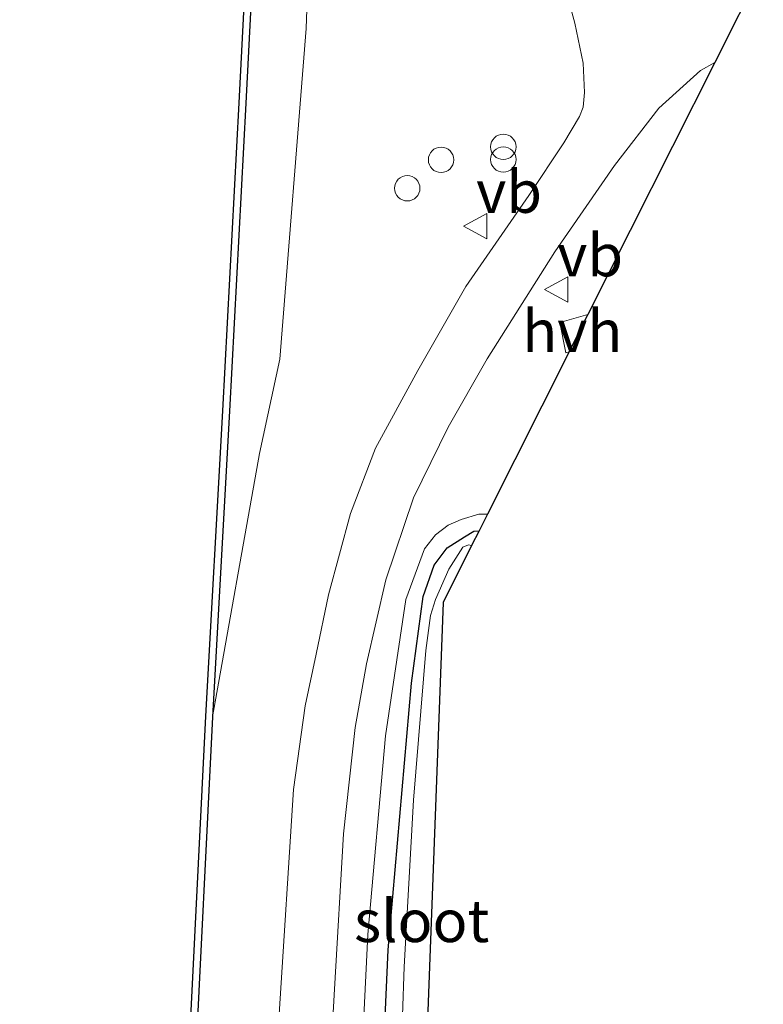
# Model space of a CAD drawing. Units: metres. Extents: x 175183 to 180007, y 543750 to 550000.
# Drawn here: x 176058 to 176102, y 547000 to 547058 of the extents above; entities that cross this region are included whole.
import ezdxf
from ezdxf.enums import TextEntityAlignment as Align

# ---------------------------------------------------------------- set-up
doc = ezdxf.new("R2010")
doc.units = ezdxf.units.M
doc.layers.get('0').update_dxf_attribs({"lineweight": 25})
for name, color, linetype, lineweight in [('B-ME-GC-DAMWAND-GV-B6', 10, 'Continuous', 25), ('B-ME-GW-INSTEEKWATERGANG-L-B1', 10, 'Continuous', 25), ('B-ME-GW-KRUINLIJN-L-B1', 93, 'Continuous', 18), ('B-ME-IE-GRASLAND-GV-B6', 93, 'Continuous', 18), ('B-ME-IE-INRICHTINGSELEMENT-S-B1', 253, 'Continuous', 18), ('B-ME-KG-KADASTRAAL-OPNAMEDTMGRENS-L-B1', 10, 'Continuous', 25), ('B-ME-OB-WATERLIJN-L-B1', 133, 'OB-WATERLIJN', 18), ('B-ME-OG-WATER-GV-B6', 153, 'Continuous', 18), ('B-ME-VH-VERH_SOORT-BITUMEN-GV-B6', 8, 'IE-TERREINAFSCHEIDING-NATUURLIJK-HOUTWAL', 18), ('B-ME-VH-VERH_SOORT-HALF_VERHARDING-GV-B6', 8, 'IE-TERREINAFSCHEIDING-NATUURLIJK-HOUTWAL', 18), ('B-ME-VW-MEUBILAIR_WEGMEUBILAIR-VERKEERSBORD-S-B1', 8, 'Continuous', 18)]:
    doc.layers.add(name, color=color, linetype=linetype, lineweight=lineweight)
doc.styles.add('NLCS-ISO', font='NLCS-ISO.TTF')
doc.linetypes.add('IE-TERREINAFSCHEIDING-NATUURLIJK-HOUTWAL', pattern='A,7,-1.5,[67,NLCS.SHX,S=0.75,R=45,X=0,Y=0],-1.5,7,-1.5,[70,NLCS.SHX,S=0.75,R=0,X=0,Y=0],-1.5', length=20)
doc.linetypes.add('OB-WATERLIJN', pattern='A,10,[32,NLCS.SHX,S=2,R=0,X=0,Y=0],-12', length=22)

# ---------------------------------------------------------------- blocks, each defined once
blk = doc.blocks.new('dtb')
blk.add_circle((0, 0), 0.75)
blk = doc.blocks.new('verkeersbord')
for p, q in [((0, 0.75), (-0.75, -0.625)), ((0.75, -0.625), (0, 0.75)), ((-0.75, -0.625), (0.75, -0.625))]:
    blk.add_line(p, q)
blk = doc.blocks.new('prullenbak')
for centre in [(-0.375, 0), (0.375, 0)]:
    blk.add_circle(centre, 0.75)

msp = doc.modelspace()

# ---------------------------------------------------------------- linework, layer by layer
at = {"layer": 'B-ME-GC-DAMWAND-GV-B6'}
for points in [[(176067.8499, 546995.5708, -0.511), (176068.9353, 547017.3124, -0.511), (176069.9336, 547035.3622, -0.511), (176070.9031, 547053.5407, -0.511), (176071.7691, 547070.3991, -0.511), (176073.0273, 547090.0147, -0.511), (176074.1299, 547091.3918, -0.511), (176074.565, 547091.475, 0.1363), (176073.4242, 547089.9532, 0.1366)], [(176073.4242, 547089.9532, 0.1366), (176072.1684, 547070.376, 0.2018), (176071.3025, 547053.5198, 0.1073), (176070.333, 547035.3405, 0.2484), (176069.3348, 547017.2914, 0.1942), (176068.2494, 546995.5507, 0.2421)]]:
    msp.add_polyline3d(points, dxfattribs=at)
at = {"layer": 'B-ME-GW-INSTEEKWATERGANG-L-B1'}
msp.add_polyline3d([(176069.9058, 546807.3956, -0.1898), (176070.25, 546815.8398, -0.1625), (176070.9329, 546830.2756, -0.227), (176071.5188, 546846.0242, -0.2855), (176072.1483, 546862.83, -0.311), (176073.1021, 546880.258, -0.257), (176074.2652, 546897.5711, -0.224), (176075.2054, 546913.7639, -0.179), (176076.1313, 546926.1597, -0.2015), (176076.7826, 546940.5532, -0.194), (176077.6556, 546956.2977, -0.257), (176078.5145, 546970.0921, -0.2285), (176078.9104, 546985.8514, -0.2555), (176079.7063, 547003.5191, -0.1655), (176081.0838, 547019.2677, -0.149), (176081.7694, 547024.3817, -0.155), (176082.4247, 547026.2438, -0.1295), (176083.1918, 547027.2701, -0.137), (176084.2017, 547027.9163, -0.0965), (176084.7653, 547028.2456, -0.071), (176085.0665, 547028.2621, -0.0756)], dxfattribs=at)
at = {"layer": 'B-ME-GW-KRUINLIJN-L-B1'}
for points in [[(176075.4453, 547074.8577, 0.7275), (176074.8599, 547057.9384, 0.3812), (176073.2998, 547038.4122, 0.5154), (176072.0937, 547032.8323, 0.4405), (176069.3348, 547017.2914, 0.1942)], [(176085.5619, 547029.2463, 0.6), (176085.0571, 547029.2431, 0.6085), (176084.0034, 547028.9358, 0.634), (176083.2426, 547028.6041, 0.6385), (176082.4991, 547028.0245, 0.622), (176081.8468, 547027.2077, 0.616), (176080.7439, 547024.2037, 0.637), (176079.5393, 547016.157, 0.6505), (176078.4952, 547004.4303, 0.7285), (176077.8584, 546991.1183, 0.706), (176077.4174, 546983.1294, 0.694), (176076.87, 546968.5682, 0.733), (176075.8293, 546957.0184, 0.7285), (176074.9676, 546944.2895, 0.7225), (176074.1039, 546929.2294, 0.727), (176073.2642, 546912.1645, 0.6715), (176072.16, 546893.5933, 0.7285), (176071.0305, 546874.8828, 0.7495), (176069.838, 546853.9002, 0.7765), (176069.1534, 546834.9456, 0.811), (176068.8176, 546815.8509, 0.61), (176068.8719, 546807.6256, 0.4529)]]:
    msp.add_polyline3d(points, dxfattribs=at)
at = {"layer": 'B-ME-IE-GRASLAND-GV-B6'}
for points in [[(176079.0416, 547130.5968, 0.4251), (176077.9589, 547117.3731, 0.5209), (176076.4125, 547087.9351, 0.7326), (176075.4453, 547074.8577, 0.7275), (176074.8599, 547057.9384, 0.3812), (176073.2998, 547038.4122, 0.5154), (176072.0937, 547032.8323, 0.4405), (176069.3348, 547017.2914, 0.1942), (176070.333, 547035.3405, 0.2484), (176071.3025, 547053.5198, 0.1073), (176072.1684, 547070.376, 0.2018), (176073.4242, 547089.9532, 0.1366), (176074.565, 547091.475, 0.1363), (176073.5139, 547091.5422, -0.0465), (176074.0846, 547098.7034, -0.213), (176074.2276, 547101.0258, -0.2006), (176074.5176, 547103.1734, -0.1881), (176074.777, 547111.0812, -0.1881), (176075.1172, 547112.925, -0.1818), (176075.8153, 547125.7968, -0.1725), (176076.5362, 547126.16, -0.1984), (176076.9371, 547126.5203, -0.1692), (176077.4006, 547127.3752, -0.1125), (176077.7597, 547132.2629, -0.1595)], [(176068.2494, 546995.5507, 0.2421), (176069.3348, 547017.2914, 0.1942), (176072.0937, 547032.8323, 0.4405), (176073.2998, 547038.4122, 0.5154), (176074.8599, 547057.9384, 0.3812), (176075.4453, 547074.8577, 0.7275), (176076.4125, 547087.9351, 0.7326), (176077.9589, 547117.3731, 0.5209), (176079.0416, 547130.5968, 0.4251)], [(176090.1323, 547060.4264, 0.9087), (176090.7259, 547058.2535, 0.9167), (176091.218, 547055.893, 0.9287), (176091.3042, 547054.1566, 0.9247), (176091.2182, 547053.2814, 0.9087), (176091.0031, 547052.735, 0.8987), (176090.0777, 547051.1908, 0.9447), (176088.0064, 547048.0682, 0.9767), (176084.2817, 547042.7044, 1.0094), (176081.4614, 547037.745, 0.9842), (176078.9496, 547033.1526, 0.949), (176077.4702, 547029.2952, 0.9603), (176076.1737, 547024.4938, 0.949), (176075.4451, 547020.9754, 0.9452), (176074.7906, 547017.9311, 0.9275), (176074.1147, 547012.9966, 0.8973), (176073.2586, 546999.7171, 0.9263)], [(176075.9262, 546990.4502, 0.8761), (176076.5341, 547001.1918, 0.9605), (176077.0713, 547010.3707, 0.8698), (176077.7619, 547016.6484, 0.8623), (176078.4211, 547020.4051, 0.8446), (176079.5644, 547025.3834, 0.8837), (176081.2017, 547030.2196, 0.9479), (176083.2371, 547034.3868, 0.9416), (176085.54, 547038.4289, 0.9719), (176089.5451, 547044.7404, 0.9568), (176093.0782, 547049.8522, 0.9442), (176095.6782, 547053.2237, 0.958), (176098.1419, 547055.4473, 0.958), (176098.9937, 547055.9327, 0.9673), (176091.504, 547041.0521, 0.7064)], [(176091.504, 547041.0521, 0.7064), (176089.8383, 547040.5722, 0.7013), (176090.193, 547038.7792, 0.7113), (176090.3877, 547038.8342, 0.7095), (176085.5619, 547029.2463, 0.6), (176085.0571, 547029.2431, 0.6085), (176084.0034, 547028.9358, 0.634), (176083.2426, 547028.6041, 0.6385), (176082.4991, 547028.0245, 0.622), (176081.8468, 547027.2077, 0.616), (176080.7439, 547024.2037, 0.637), (176079.5393, 547016.157, 0.6505), (176078.4952, 547004.4303, 0.7285), (176077.8584, 546991.1183, 0.706)], [(176077.8584, 546991.1183, 0.706), (176078.4952, 547004.4303, 0.7285), (176079.5393, 547016.157, 0.6505), (176080.7439, 547024.2037, 0.637), (176081.8468, 547027.2077, 0.616), (176082.4991, 547028.0245, 0.622), (176083.2426, 547028.6041, 0.6385), (176084.0034, 547028.9358, 0.634), (176085.0571, 547029.2431, 0.6085), (176085.5619, 547029.2463, 0.6), (176085.0665, 547028.2621, -0.0756)], [(176078.9104, 546985.8514, -0.2555), (176079.7063, 547003.5191, -0.1655), (176081.0838, 547019.2677, -0.149), (176081.7694, 547024.3817, -0.155), (176082.4247, 547026.2438, -0.1295), (176083.1918, 547027.2701, -0.137), (176084.2017, 547027.9163, -0.0965), (176084.7653, 547028.2456, -0.071), (176085.0665, 547028.2621, -0.0756), (176084.6324, 547027.3997, -0.7489)], [(176085.0665, 547028.2621, -0.0756), (176084.7653, 547028.2456, -0.071), (176084.2017, 547027.9163, -0.0965), (176083.1918, 547027.2701, -0.137), (176082.4247, 547026.2438, -0.1295), (176081.7694, 547024.3817, -0.155), (176081.0838, 547019.2677, -0.149), (176079.7063, 547003.5191, -0.1655), (176078.9104, 546985.8514, -0.2555)], [(176084.6324, 547027.3997, -0.7489), (176084.4402, 547027.4454, -0.7489), (176084.1182, 547027.3009, -0.7489), (176083.285, 547025.996, -0.7489), (176082.489, 547024.2165, -0.7489), (176082.2008, 547023.2626, -0.7489), (176081.9198, 547021.2085, -0.7489), (176081.2049, 547012.3525, -0.7489), (176080.6526, 547002.5224, -0.7489), (176080.3552, 546993.8995, -0.7489)]]:
    msp.add_polyline3d(points, dxfattribs=at)
at = {"layer": 'B-ME-KG-KADASTRAAL-OPNAMEDTMGRENS-L-B1'}
msp.add_polyline3d([(176101.8583, 547061.6242, 0.9812), (176098.9937, 547055.9327, 0.9673), (176091.504, 547041.0521, 0.7064), (176090.4767, 547039.011, 0.6952), (176090.3877, 547038.8342, 0.7095), (176085.5619, 547029.2463, 0.6), (176085.0665, 547028.2621, -0.0756), (176084.6324, 547027.3997, -0.7489), (176082.9427, 547024.0426, -0.7489), (176081.4197, 546983.1376, -0.7489)], dxfattribs=at)
at = {"layer": 'B-ME-OB-WATERLIJN-L-B1'}
msp.add_polyline3d([(176073.0273, 547090.0147, -0.511), (176071.7691, 547070.3991, -0.511), (176070.9031, 547053.5407, -0.511), (176069.9336, 547035.3622, -0.511), (176068.9353, 547017.3124, -0.511), (176067.8499, 546995.5708, -0.511), (176066.8121, 546974.9346, -0.511), (176065.7491, 546955.5535, -0.511), (176065.0605, 546938.7841, -0.511), (176064.2387, 546920.7994, -0.511), (176063.0809, 546901.4315, -0.511), (176062.0493, 546883.2426, -0.511), (176060.8774, 546862.1789, -0.511), (176059.8384, 546844.4599, -0.511), (176058.5536, 546821.9763, -0.511), (176057.9385, 546810.0578, -0.511)], dxfattribs=at)
at = {"layer": 'B-ME-OG-WATER-GV-B6'}
for points in [[(176076.7162, 547132.3558, -0.511), (176076.3787, 547127.2853, -0.511), (176075.7155, 547125.8023, -0.511), (176075.0177, 547112.9368, -0.511), (176074.6773, 547111.092, -0.511), (176074.4179, 547103.186, -0.511), (176074.1222, 547101.0495, -0.511), (176073.9633, 547098.7034, -0.511), (176073.392, 547091.445, -0.511), (176074.1299, 547091.3918, -0.511), (176073.0273, 547090.0147, -0.511), (176071.7691, 547070.3991, -0.511), (176070.9031, 547053.5407, -0.511), (176069.9336, 547035.3622, -0.511), (176068.9353, 547017.3124, -0.511), (176067.8499, 546995.5708, -0.511)], [(176084.6324, 547027.3997, -0.7489), (176082.9427, 547024.0426, -0.7489), (176081.4197, 546983.1376, -0.7489), (176079.9087, 546983.221, -0.7489), (176080.0248, 546986.1873, -0.7489), (176080.3552, 546993.8995, -0.7489), (176080.6526, 547002.5224, -0.7489), (176081.2049, 547012.3525, -0.7489), (176081.9198, 547021.2085, -0.7489), (176082.2008, 547023.2626, -0.7489), (176082.489, 547024.2165, -0.7489), (176083.285, 547025.996, -0.7489), (176084.1182, 547027.3009, -0.7489), (176084.4402, 547027.4454, -0.7489), (176084.6324, 547027.3997, -0.7489)]]:
    msp.add_polyline3d(points, dxfattribs=at)
at = {"layer": 'B-ME-VH-VERH_SOORT-BITUMEN-GV-B6'}
for points in [[(176101.8583, 547061.6242, 0.9812), (176098.9937, 547055.9327, 0.9673), (176098.1419, 547055.4473, 0.958), (176095.6782, 547053.2237, 0.958), (176093.0782, 547049.8522, 0.9442), (176089.5451, 547044.7404, 0.9568), (176085.54, 547038.4289, 0.9719), (176083.2371, 547034.3868, 0.9416), (176081.2017, 547030.2196, 0.9479), (176079.5644, 547025.3834, 0.8837), (176078.4211, 547020.4051, 0.8446), (176077.7619, 547016.6484, 0.8623), (176077.0713, 547010.3707, 0.8698), (176076.5341, 547001.1918, 0.9605), (176075.9262, 546990.4502, 0.8761)], [(176073.2586, 546999.7171, 0.9263), (176074.1147, 547012.9966, 0.8973), (176074.7906, 547017.9311, 0.9275), (176075.4451, 547020.9754, 0.9452), (176076.1737, 547024.4938, 0.949), (176077.4702, 547029.2952, 0.9603), (176078.9496, 547033.1526, 0.949), (176081.4614, 547037.745, 0.9842), (176084.2817, 547042.7044, 1.0094), (176088.0064, 547048.0682, 0.9767), (176090.0777, 547051.1908, 0.9447), (176091.0031, 547052.735, 0.8987), (176091.2182, 547053.2814, 0.9087), (176091.3042, 547054.1566, 0.9247), (176091.218, 547055.893, 0.9287), (176090.7259, 547058.2535, 0.9167), (176090.1323, 547060.4264, 0.9087)]]:
    msp.add_polyline3d(points, dxfattribs=at)
at = {"layer": 'B-ME-VH-VERH_SOORT-HALF_VERHARDING-GV-B6'}
msp.add_polyline3d([(176090.3877, 547038.8342, 0.7095), (176090.193, 547038.7792, 0.7113), (176089.8383, 547040.5722, 0.7013), (176091.504, 547041.0521, 0.7064), (176090.4767, 547039.011, 0.6952), (176090.3877, 547038.8342, 0.7095)], dxfattribs=at)

# ---------------------------------------------------------------- block references
at = {"layer": 'B-ME-IE-INRICHTINGSELEMENT-S-B1', "rotation": 90}
for name, p in [('prullenbak', (176086.5046, 547050.57, 0.9511)), ('dtb', (176082.8258, 547050.1789, 0.7966)), ('dtb', (176080.8314, 547048.498, 0.7696))]:
    msp.add_blockref(name, p, dxfattribs=at)
at = {"layer": 'B-ME-VW-MEUBILAIR_WEGMEUBILAIR-VERKEERSBORD-S-B1', "rotation": 90}
for p in [(176084.9013, 547046.2658, 1.0051), (176089.6883, 547042.5166, 0.9151)]:
    msp.add_blockref('verkeersbord', p, dxfattribs=at)

# ---------------------------------------------------------------- texts
at = {"layer": 'B-ME-OG-WATER-GV-B6', "ltscale": 0.2, "style": 'NLCS-ISO'}
msp.add_text('sloot', height=2.5, dxfattribs=at).set_placement((176081.6815, 547005.2296), align=Align.MIDDLE_CENTER)
at = {"layer": 'B-ME-VH-VERH_SOORT-HALF_VERHARDING-GV-B6', "ltscale": 0.2, "style": 'NLCS-ISO'}
msp.add_text('hvh', height=2.5, dxfattribs=at).set_placement((176090.5762, 547040.0692), align=Align.MIDDLE_CENTER)
at = {"layer": 'B-ME-VW-MEUBILAIR_WEGMEUBILAIR-VERKEERSBORD-S-B1', "ltscale": 0.2, "style": 'NLCS-ISO'}
for p in [(176084.9013, 547046.2658, 1.0051), (176089.6883, 547042.5166, 0.9151)]:
    msp.add_text('vb', height=2.5, dxfattribs=at).set_placement(p, align=Align.BOTTOM_LEFT)

doc.saveas('drawing.dxf')
